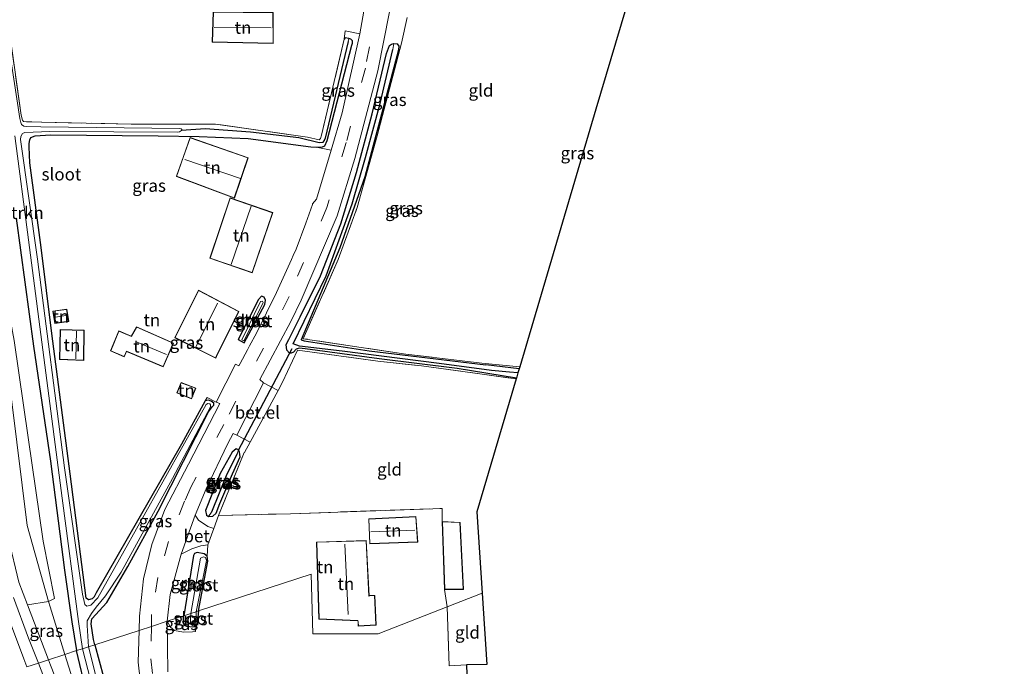
# Model space of a CAD drawing. Units: metres. Extents: x 80000 to 90006, y 387500 to 393751.
# Drawn here: x 83919 to 84117, y 391195 to 391325 of the extents above; entities that cross this region are included whole.
import ezdxf
from ezdxf.enums import TextEntityAlignment as Align

# ---------------------------------------------------------------- set-up
doc = ezdxf.new("R2010")
doc.units = ezdxf.units.M
doc.linetypes.add('IE-TERREINAFSCHEIDING', pattern=[10, 8, -2])
doc.linetypes.add('VW-3-9_STREEP', pattern=[12, 3, -9])
for name, color, linetype, lineweight in [('B-ME-GR-BOMENSTRUIKEN-GV-B6', 93, 'Continuous', 18), ('B-ME-GW-INSTEEKWATERGANG-L-B1', 10, 'Continuous', 25), ('B-ME-GW-KRUINLIJN-L-B1', 93, 'Continuous', 18), ('B-ME-GW-TEENLIJN-L-B1', 93, 'Continuous', 18), ('B-ME-GW-WATERGANG-GREPPEL-L-B1', 10, 'Continuous', 25), ('B-ME-IE-GRASLAND-GV-B6', 93, 'Continuous', 18), ('B-ME-IE-GRONDWERKLIJN-GROND_INGERICHT-GV-B6', 253, 'Continuous', 18), ('B-ME-IE-HULPGEOMETRIE-L-B1', 53, 'Continuous', 18), ('B-ME-IE-TERREINAFSCHEIDING-DOORGANG-L-B1', 8, 'IE-TERREINAFSCHEIDING-KUNSTMATIG-OPEN', 18), ('B-ME-IE-TERREINAFSCHEIDING-RASTERHEKWERK-L-B1', 8, 'IE-TERREINAFSCHEIDING', 18), ('B-ME-KG-KADASTRAAL-DAKRAND-L-B1', 13, 'Continuous', 18), ('B-ME-KG-KADASTRAAL-NOKLIJN-L-B1', 13, 'Continuous', 18), ('B-ME-KG-KADASTRAAL-OPNAMEDTMGRENS-L-B1', 10, 'Continuous', 25), ('B-ME-KW-DUIKER-L-B1', 10, 'Continuous', 25), ('B-ME-OG-BEBOUWING-GV-B6', 173, 'Continuous', 18), ('B-ME-OG-WATER-GV-B6', 153, 'Continuous', 18), ('B-ME-VH-VERH_SOORT-BETON-OVERIG-GV-B6', 8, 'IE-TERREINAFSCHEIDING-NATUURLIJK-HOUTWAL', 18), ('B-ME-VH-VERH_SOORT-BITUMEN-GV-B6', 8, 'IE-TERREINAFSCHEIDING-NATUURLIJK-HOUTWAL', 18), ('B-ME-VH-VERH_SOORT-GV-B6', 8, 'Continuous', 18), ('B-ME-VW-MARKERING-39STREEP-015-L-B1', 255, 'VW-3-9_STREEP', 18)]:
    doc.layers.add(name, color=color, linetype=linetype, lineweight=lineweight)
doc.styles.add('NLCS-ISO', font='NLCS-ISO.TTF')
doc.linetypes.add('IE-TERREINAFSCHEIDING-KUNSTMATIG-OPEN', pattern='A,7,-1.5,[67,NLCS.SHX,S=0.75,R=0,X=0,Y=0],-1.5', length=10)
doc.linetypes.add('IE-TERREINAFSCHEIDING-NATUURLIJK-HOUTWAL', pattern='A,7,-1.5,[67,NLCS.SHX,S=0.75,R=45,X=0,Y=0],-1.5,7,-1.5,[70,NLCS.SHX,S=0.75,R=0,X=0,Y=0],-1.5', length=20)

msp = doc.modelspace()

# ---------------------------------------------------------------- linework, layer by layer
at = {"layer": 'B-ME-GR-BOMENSTRUIKEN-GV-B6'}
for points in [[(83920.256, 391207.064, 9.917), (83918.512, 391211.624, 10.207), (83914.309, 391229.051, 10.65), (83909.46, 391258.469, 11.267), (83903.331, 391292.41, 11.963), (83897.573, 391328.116, 12.753), (83894.378, 391346.42, 13.077), (83891.635, 391362.636, 13.417), (83901.77, 391364.019, 8.35), (83903.513, 391350.931, 8.18), (83906.831, 391326.676, 8.393), (83908.859, 391307.095, 8.487), (83911.015, 391290.665, 8.613), (83913.254, 391271.35, 8.747), (83917.081, 391247.866, 8.653), (83920.187, 391223.038, 8.513), (83924.471, 391207.717, 8.447), (83920.256, 391207.064, 9.917)], [(83924.471, 391207.717, 8.447), (83920.187, 391223.038, 8.513), (83917.081, 391247.866, 8.653), (83913.254, 391271.35, 8.747), (83911.015, 391290.665, 8.613), (83908.859, 391307.095, 8.487), (83906.831, 391326.676, 8.393), (83903.513, 391350.931, 8.18), (83901.77, 391364.019, 8.35), (83903.041, 391364.003, 8.28), (83908.587, 391327.98, 8.307), (83911.582, 391303.928, 8.45), (83914.01, 391279.042, 8.673), (83917.599, 391260.222, 8.65), (83920.362, 391240.687, 8.61), (83923.395, 391219.846, 8.5), (83925.666, 391208.317, 8.207), (83924.471, 391207.717, 8.447)]]:
    msp.add_polyline3d(points, dxfattribs=at)
at = {"layer": 'B-ME-GW-INSTEEKWATERGANG-L-B1'}
msp.add_line((84019.039, 391254.535, 8.671), (84012.34, 391255.304, 8.629), dxfattribs=at)
for points in [[(83933.755, 391199.054, 7.914), (83933.496, 391200.119, 7.899), (83933.048, 391203.22, 7.893), (83933.206, 391204.224, 7.904), (83936.18, 391207.515, 7.949), (83940.39, 391214.759, 7.991), (83946.538, 391225.886, 7.889), (83956.647, 391245.877, 7.901), (83957.367, 391246.881, 7.901), (83957.677, 391247.22, 7.901), (83957.679, 391247.608, 7.901), (83957.142, 391247.985, 7.901), (83956.624, 391248.194, 7.901), (83955.959, 391248.101, 7.901), (83951.173, 391239.38, 7.901), (83934.04, 391209.51, 7.915), (83933.619, 391208.707, 7.915), (83933.258, 391208.292, 7.915), (83932.531, 391208.041, 7.915), (83932.058, 391208.401, 7.915), (83928.798, 391233.399, 8.069), (83925.117, 391261.585, 8.104), (83923.017, 391278.882, 8.081), (83920.71, 391295.934, 7.932), (83920.608, 391299.155, 7.925), (83920.619, 391299.798, 7.93), (83920.722, 391300.512, 7.928), (83920.892, 391300.977, 7.924), (83921.786, 391301.362, 7.94), (83924.843, 391301.543, 7.994), (83946.509, 391301.312, 7.952), (83954.778, 391301.214, 7.909), (83964.609, 391300.802, 7.952), (83977.216, 391299.136, 7.952), (83978.271, 391299.054, 7.961), (83979.539, 391299.142, 7.982), (83979.966, 391299.308, 8.002), (83980.488, 391300.379, 8.026), (83985.415, 391319.554, 8.06), (83985.538, 391319.984, 8.054), (83985.551, 391320.453, 8.042), (83985.223, 391320.786, 8.024), (83984.792, 391320.918, 7.986), (83984.108, 391321.042, 7.967), (83983.873, 391320.767, 7.949)], [(84018.476, 391252.634, 8.67), (84006.604, 391254.578, 8.575), (83990.929, 391256.544, 8.389), (83976.053, 391258.552, 8.343), (83974.859, 391258.644, 8.33), (83974.235, 391258.43, 8.321), (83973.673, 391257.868, 8.29), (83973.223, 391257.655, 8.277), (83972.887, 391257.675, 8.24), (83972.383, 391258.237, 8.207), (83972.226, 391259.424, 8.187), (83972.779, 391260.408, 8.166), (83975.063, 391264.973, 8.067), (83979.101, 391273.166, 8.073), (83983.215, 391283.67, 8.097), (83986.375, 391293.963, 8.108), (83989.486, 391305.749, 8.181), (83992.407, 391317.917, 8.222), (83992.994, 391319.475, 8.22), (83993.379, 391319.763, 8.217), (83993.887, 391319.918, 8.223), (83994.497, 391319.838, 8.222), (83994.855, 391319.36, 8.193), (83994.787, 391318.601, 8.145), (83990.766, 391303.381, 8.156)], [(83990.766, 391303.381, 8.156), (83988.013, 391293.083, 7.992), (83983.032, 391278.85, 7.995), (83977.19, 391264.979, 8.1), (83975.238, 391260.354, 8.364), (83975.836, 391260.134, 8.365), (83988.875, 391258.113, 8.451), (84012.34, 391255.304, 8.629)], [(83917.992, 391284.806, 8.625), (83921.48, 391259.092, 8.543), (83924.861, 391235.938, 8.465), (83927.703, 391214.013, 8.249), (83929.173, 391203.668, 8.126), (83930.088, 391197.86, 8.183)], [(83962.589, 391260.409, 7.981), (83963.783, 391259.697, 7.924), (83967.919, 391267.438, 7.886), (83968.056, 391268.279, 7.885), (83967.8, 391268.908, 7.883), (83967.289, 391269.1, 7.883), (83966.646, 391268.433, 7.88), (83962.589, 391260.409, 7.981)], [(83958.989, 391233.454, 7.826), (83955.997, 391226.048, 7.818), (83956.204, 391225.112, 7.844), (83956.635, 391224.815, 7.931), (83957.51, 391224.864, 8.007), (83958.187, 391225.485, 8.108), (83958.921, 391227.404, 8.154), (83961.457, 391233.432, 8.13), (83962.993, 391236.848, 8.009), (83962.875, 391237.756, 7.951), (83962.679, 391238.212, 7.932), (83962.196, 391238.433, 7.9), (83961.379, 391237.765, 7.857), (83958.989, 391233.454, 7.826)], [(83954.582, 391205.833, 8.009), (83956.494, 391215.843, 7.904), (83956.345, 391216.878, 7.889), (83955.758, 391217.319, 7.884), (83954.36, 391217.554, 7.871), (83953.828, 391217.41, 7.866), (83953.635, 391216.956, 7.866), (83951.669, 391204.885, 7.956)], [(83954.582, 391205.833, 8.009), (83954.364, 391203.334, 8.008), (83953.96, 391202.701, 8.007), (83953.377, 391202.585, 7.987), (83952.251, 391202.737, 7.957), (83951.812, 391202.941, 7.954), (83951.518, 391203.537, 7.95), (83951.669, 391204.885, 7.956)], [(83933.755, 391199.054, 7.914), (83936.392, 391189.413, 8.015), (83939.837, 391178.31, 8.162), (83945.285, 391164.798, 8.184), (83950.399, 391152.23, 8.301), (83958.942, 391131.333, 8.193), (83959.453, 391128.766, 8.187), (83958.658, 391127.67, 8.177), (83957.982, 391127.155, 8.166), (83956.996, 391127.047, 8.204), (83955.401, 391128.485, 8.321), (83953.645, 391132.874, 8.424), (83949.884, 391142.411, 8.306), (83944.541, 391155.564, 8.45), (83938.869, 391168.769, 8.333), (83935.491, 391177.873, 8.279), (83932.159, 391189.17, 8.207), (83930.088, 391197.86, 8.183)]]:
    msp.add_polyline3d(points, dxfattribs=at)
at = {"layer": 'B-ME-GW-KRUINLIJN-L-B1'}
msp.add_line((83924.485, 391196.009, 9.747), (83920.256, 391207.064, 9.917), dxfattribs=at)
msp.add_polyline3d([(83946.102, 391144.106, 8.36), (83939.456, 391157.936, 8.83), (83931.798, 391177.453, 9.253), (83924.901, 391194.922, 9.73), (83924.485, 391196.009, 9.747)], dxfattribs=at)
at = {"layer": 'B-ME-GW-TEENLIJN-L-B1'}
for points in [[(83927.776, 391197.08, 8.205), (83924.774, 391206.635, 8.263), (83924.471, 391207.717, 8.447), (83920.187, 391223.038, 8.513), (83917.081, 391247.866, 8.653), (83913.254, 391271.35, 8.747), (83911.015, 391290.665, 8.613), (83908.859, 391307.095, 8.487), (83906.831, 391326.676, 8.393), (83903.513, 391350.931, 8.18), (83901.77, 391364.019, 8.35), (83901.567, 391365.541, 8.423), (83900.74, 391371.58, 8.223), (83899.186, 391374.79, 8), (83894.922, 391375.514, 8.107), (83893.359, 391375.412, 8.085)], [(83946.102, 391144.106, 8.36), (83940.261, 391160.946, 8.19), (83931.702, 391184.586, 8.13), (83927.776, 391197.08, 8.205)]]:
    msp.add_polyline3d(points, dxfattribs=at)
at = {"layer": 'B-ME-GW-WATERGANG-GREPPEL-L-B1'}
for points in [[(83984.665, 391320.301, 7.525), (83980.031, 391300.897, 7.377), (83979.85, 391300.409, 7.376), (83979.524, 391300.006, 7.368), (83978.829, 391299.941, 7.354), (83974.77, 391300.926, 7.284), (83965.082, 391302.105, 7.155), (83955.979, 391302.71, 7.187), (83951.196, 391302.419, 6.999)], [(84018.788, 391253.686, 8.25), (84017.073, 391253.815, 8.34), (84013.506, 391254.156, 8.338), (84002.999, 391255.576, 8.205), (83983.49, 391258.042, 8.08), (83974.934, 391259.03, 7.888), (83973.608, 391259.503, 7.624), (83980.269, 391273.191, 7.626), (83985.468, 391287.635, 7.631), (83988.174, 391296.995, 7.633), (83991.096, 391307.865, 7.67), (83993.678, 391318.656, 7.635)], [(83962.356, 391237.404, 7.37), (83960.323, 391233.351, 7.365), (83957.2, 391225.707, 7.344)]]:
    msp.add_polyline3d(points, dxfattribs=at)
at = {"layer": 'B-ME-IE-GRASLAND-GV-B6'}
for points in [[(83914.285, 391338.561, 8.076), (83918.981, 391305.512, 7.788), (83919.217, 391304.489, 7.792), (83919.48, 391304.231, 7.786), (83920.043, 391304.172, 7.784), (83941.103, 391303.674, 7.805), (83958.05, 391303.697, 7.773), (83976.507, 391301.082, 7.823), (83978.836, 391300.508, 7.78), (83979.14, 391300.806, 7.784), (83979.342, 391301.457, 7.79), (83983.873, 391320.767, 7.949), (83984.108, 391321.042, 7.967), (83984.792, 391320.918, 7.986), (83984.665, 391320.301, 7.525), (83980.031, 391300.897, 7.377), (83979.85, 391300.409, 7.376), (83979.524, 391300.006, 7.368), (83978.829, 391299.941, 7.354), (83974.77, 391300.926, 7.284), (83965.082, 391302.105, 7.155), (83955.979, 391302.71, 7.187), (83951.196, 391302.419, 6.999), (83951.259, 391302.576, 6.999), (83951.135, 391302.766, 6.999), (83950.81, 391302.809, 6.999), (83922.92, 391303.165, 6.999), (83920, 391303.205, 6.999), (83919.53, 391303.276, 6.999), (83919.074, 391303.642, 6.999), (83918.891, 391304.006, 6.999), (83918.715, 391304.798, 6.999), (83913.376, 391339.601, 6.999)], [(83970.606, 391250.163, 8.48), (83967.699, 391251.69, 7.993), (83966.942, 391252.343, 7.97), (83973.15, 391264.033, 8.033), (83975.258, 391268.288, 8.037), (83982.479, 391285.255, 8.157), (83986.019, 391296.798, 8.18), (83990.636, 391314.372, 8.18), (83994.132, 391332.104, 8.14)], [(83996.509, 391325.143, 8.321), (83995.393, 391319.991, 8.229), (83990.514, 391301.356, 8.139), (83986.508, 391286.936, 8.097), (83982.701, 391276.498, 7.945), (83975.651, 391260.564, 8.22), (83996.291, 391257.46, 8.388), (84011.518, 391255.67, 8.611), (84019.146, 391254.896, 8.618), (84019.039, 391254.535, 8.671), (84012.34, 391255.304, 8.629), (83988.875, 391258.113, 8.451), (83975.836, 391260.134, 8.365), (83975.238, 391260.354, 8.364), (83977.19, 391264.979, 8.1), (83983.032, 391278.85, 7.995), (83988.013, 391293.083, 7.992), (83990.766, 391303.381, 8.156), (83994.787, 391318.601, 8.145), (83994.855, 391319.36, 8.193), (83994.497, 391319.838, 8.222), (83993.887, 391319.918, 8.223), (83993.379, 391319.763, 8.217), (83992.994, 391319.475, 8.22), (83992.407, 391317.917, 8.222), (83989.486, 391305.749, 8.181), (83986.375, 391293.963, 8.108), (83983.215, 391283.67, 8.097), (83979.101, 391273.166, 8.073), (83975.063, 391264.973, 8.067), (83972.779, 391260.408, 8.166), (83972.226, 391259.424, 8.187), (83972.383, 391258.237, 8.207), (83972.887, 391257.675, 8.24), (83973.223, 391257.655, 8.277), (83973.673, 391257.868, 8.29), (83974.235, 391258.43, 8.321), (83974.859, 391258.644, 8.33), (83976.053, 391258.552, 8.343), (83990.929, 391256.544, 8.389), (84006.604, 391254.578, 8.575), (84018.476, 391252.634, 8.67), (84018.434, 391252.492, 8.67), (83999.387, 391255.079, 8.682), (83990.669, 391256.03, 8.508), (83974.505, 391258.234, 8.514), (83971.517, 391251.846, 8.527), (83970.606, 391250.163, 8.48)], [(83983.873, 391320.767, 7.949), (83984.081, 391322.471, 7.974), (83987.055, 391321.84, 8.19), (83983.507, 391305.947, 8.1), (83981.267, 391298.429, 8.106), (83978.271, 391299.054, 7.961), (83979.539, 391299.142, 7.982), (83979.966, 391299.308, 8.002), (83980.488, 391300.379, 8.026), (83985.415, 391319.554, 8.06), (83985.538, 391319.984, 8.054), (83985.551, 391320.453, 8.042), (83985.223, 391320.786, 8.024), (83984.792, 391320.918, 7.986), (83984.108, 391321.042, 7.967), (83983.873, 391320.767, 7.949)], [(83932.481, 391198.639, 6.999), (83932.245, 391202.882, 6.999), (83932.264, 391203.838, 6.999), (83933.125, 391205.336, 6.999), (83934.057, 391206.568, 6.999), (83935.946, 391208.846, 6.999), (83939.051, 391213.616, 6.999), (83949.38, 391232.462, 6.999), (83957.031, 391246.878, 6.999), (83957.004, 391247.237, 6.999), (83956.88, 391247.485, 6.999), (83956.485, 391247.562, 6.999), (83956.128, 391247.361, 6.999), (83934.415, 391208.454, 6.999), (83932.969, 391206.968, 6.999), (83932.148, 391206.821, 6.999), (83931.745, 391207.147, 6.999), (83931.331, 391209.194, 6.999), (83927.696, 391234.605, 6.999), (83922.239, 391276.558, 6.999), (83918.832, 391300.575, 6.999), (83918.889, 391301.196, 6.999), (83919.226, 391301.796, 6.999), (83919.687, 391302.032, 6.999), (83924.76, 391302.21, 6.999), (83950.452, 391302.047, 6.999), (83950.77, 391302.137, 6.999), (83951.196, 391302.419, 6.999), (83955.979, 391302.71, 7.187), (83965.082, 391302.105, 7.155), (83974.77, 391300.926, 7.284), (83978.829, 391299.941, 7.354), (83979.524, 391300.006, 7.368), (83979.85, 391300.409, 7.376), (83980.031, 391300.897, 7.377), (83984.665, 391320.301, 7.525), (83984.792, 391320.918, 7.986), (83985.223, 391320.786, 8.024), (83985.551, 391320.453, 8.042), (83985.538, 391319.984, 8.054), (83985.415, 391319.554, 8.06), (83980.488, 391300.379, 8.026), (83979.966, 391299.308, 8.002), (83979.539, 391299.142, 7.982), (83978.271, 391299.054, 7.961), (83977.216, 391299.136, 7.952), (83964.609, 391300.802, 7.952), (83954.778, 391301.214, 7.909), (83946.509, 391301.312, 7.952), (83924.843, 391301.543, 7.994), (83921.786, 391301.362, 7.94), (83920.892, 391300.977, 7.924), (83920.722, 391300.512, 7.928), (83920.619, 391299.798, 7.93), (83920.608, 391299.155, 7.925), (83920.71, 391295.934, 7.932), (83923.017, 391278.882, 8.081), (83925.117, 391261.585, 8.104), (83928.798, 391233.399, 8.069), (83932.058, 391208.401, 7.915), (83932.531, 391208.041, 7.915), (83933.258, 391208.292, 7.915), (83933.619, 391208.707, 7.915), (83934.04, 391209.51, 7.915), (83951.173, 391239.38, 7.901), (83955.959, 391248.101, 7.901), (83956.624, 391248.194, 7.901), (83957.142, 391247.985, 7.901), (83957.679, 391247.608, 7.901), (83957.677, 391247.22, 7.901), (83957.367, 391246.881, 7.901), (83956.647, 391245.877, 7.901), (83946.538, 391225.886, 7.889), (83940.39, 391214.759, 7.991), (83936.18, 391207.515, 7.949), (83933.206, 391204.224, 7.904), (83933.048, 391203.22, 7.893), (83933.496, 391200.119, 7.899), (83933.755, 391199.054, 7.914), (83932.481, 391198.639, 6.999)], [(83993.887, 391319.918, 8.223), (83993.678, 391318.656, 7.635), (83991.096, 391307.865, 7.67), (83988.174, 391296.995, 7.633), (83985.468, 391287.635, 7.631), (83980.269, 391273.191, 7.626), (83973.608, 391259.503, 7.624), (83974.934, 391259.03, 7.888), (83983.49, 391258.042, 8.08), (84002.999, 391255.576, 8.205), (84013.506, 391254.156, 8.338), (84017.073, 391253.815, 8.34), (84018.788, 391253.686, 8.25), (84018.476, 391252.634, 8.67), (84006.604, 391254.578, 8.575), (83990.929, 391256.544, 8.389), (83976.053, 391258.552, 8.343), (83974.859, 391258.644, 8.33), (83974.235, 391258.43, 8.321), (83973.673, 391257.868, 8.29), (83973.223, 391257.655, 8.277), (83972.887, 391257.675, 8.24), (83972.383, 391258.237, 8.207), (83972.226, 391259.424, 8.187), (83972.779, 391260.408, 8.166), (83975.063, 391264.973, 8.067), (83979.101, 391273.166, 8.073), (83983.215, 391283.67, 8.097), (83986.375, 391293.963, 8.108), (83989.486, 391305.749, 8.181), (83992.407, 391317.917, 8.222), (83992.994, 391319.475, 8.22), (83993.379, 391319.763, 8.217), (83993.887, 391319.918, 8.223)], [(83993.887, 391319.918, 8.223), (83994.497, 391319.838, 8.222), (83994.855, 391319.36, 8.193), (83994.787, 391318.601, 8.145), (83990.766, 391303.381, 8.156), (83988.013, 391293.083, 7.992), (83983.032, 391278.85, 7.995), (83977.19, 391264.979, 8.1), (83975.238, 391260.354, 8.364), (83975.836, 391260.134, 8.365), (83988.875, 391258.113, 8.451), (84012.34, 391255.304, 8.629), (84019.039, 391254.535, 8.671), (84018.788, 391253.686, 8.25), (84017.073, 391253.815, 8.34), (84013.506, 391254.156, 8.338), (84002.999, 391255.576, 8.205), (83983.49, 391258.042, 8.08), (83974.934, 391259.03, 7.888), (83973.608, 391259.503, 7.624), (83980.269, 391273.191, 7.626), (83985.468, 391287.635, 7.631), (83988.174, 391296.995, 7.633), (83991.096, 391307.865, 7.67), (83993.678, 391318.656, 7.635), (83993.887, 391319.918, 8.223)], [(83917.689, 391301.305, 6.999), (83920.469, 391280.405, 6.999), (83927.234, 391228.517, 6.999), (83930.493, 391203.693, 6.999), (83931.3, 391198.255, 6.999), (83930.088, 391197.86, 8.183)], [(83917.992, 391284.806, 8.625), (83921.48, 391259.092, 8.543), (83924.861, 391235.938, 8.465), (83927.703, 391214.013, 8.249), (83929.173, 391203.668, 8.126), (83930.088, 391197.86, 8.183), (83927.776, 391197.08, 8.205), (83924.774, 391206.635, 8.263), (83924.471, 391207.717, 8.447), (83925.666, 391208.317, 8.207), (83923.395, 391219.846, 8.5), (83920.362, 391240.687, 8.61), (83917.599, 391260.222, 8.65)], [(83930.088, 391197.86, 8.183), (83929.173, 391203.668, 8.126), (83927.703, 391214.013, 8.249), (83924.861, 391235.938, 8.465), (83921.48, 391259.092, 8.543), (83917.992, 391284.806, 8.625)], [(83968.056, 391268.279, 7.885), (83967.919, 391267.438, 7.886), (83963.783, 391259.697, 7.924), (83962.589, 391260.409, 7.981), (83966.646, 391268.433, 7.88), (83967.289, 391269.1, 7.883), (83967.8, 391268.908, 7.883), (83968.056, 391268.279, 7.885)], [(83963.308, 391260.347, 7.489), (83963.698, 391260.113, 7.489), (83967.501, 391267.526, 7.489), (83967.573, 391267.823, 7.489), (83967.444, 391268.088, 7.489), (83967.102, 391268.067, 7.489), (83963.308, 391260.347, 7.489)], [(83933.755, 391199.054, 7.914), (83933.496, 391200.119, 7.899), (83933.048, 391203.22, 7.893), (83933.206, 391204.224, 7.904), (83936.18, 391207.515, 7.949), (83940.39, 391214.759, 7.991), (83946.538, 391225.886, 7.889), (83956.647, 391245.877, 7.901), (83957.367, 391246.881, 7.901), (83957.677, 391247.22, 7.901), (83957.679, 391247.608, 7.901), (83957.142, 391247.985, 7.901), (83956.624, 391248.194, 7.901), (83955.959, 391248.101, 7.901), (83956.376, 391248.768, 7.96), (83958.135, 391247.824, 7.977), (83958.9, 391247.568, 7.977), (83952.572, 391235.369, 7.987), (83947.842, 391226.219, 8.037), (83945.232, 391219.221, 8.027), (83943.551, 391212.297, 8.017), (83942.753, 391204.78, 8.037), (83942.667, 391201.925, 8.043), (83933.755, 391199.054, 7.914)], [(83964.962, 391239.738, 8.517), (83963.84, 391237.664, 8.45), (83963.765, 391237.701, 8.28), (83958.641, 391224.996, 8.237), (83957.725, 391222.438, 7.927), (83956.458, 391222.797, 7.898), (83954.609, 391224.059, 7.89), (83953.956, 391225.091, 7.927), (83956.151, 391230.393, 7.963), (83960.48, 391239.515, 7.953), (83961.596, 391241.53, 7.927), (83962.344, 391241.151, 7.98), (83964.962, 391239.738, 8.517)], [(83956.635, 391224.815, 7.931), (83957.51, 391224.864, 8.007), (83958.187, 391225.485, 8.108), (83958.921, 391227.404, 8.154), (83961.457, 391233.432, 8.13), (83962.993, 391236.848, 8.009), (83962.875, 391237.756, 7.951), (83962.679, 391238.212, 7.932), (83962.196, 391238.433, 7.9), (83961.379, 391237.765, 7.857), (83958.989, 391233.454, 7.826), (83955.997, 391226.048, 7.818), (83956.204, 391225.112, 7.844), (83956.635, 391224.815, 7.931)], [(83956.635, 391224.815, 7.931), (83956.204, 391225.112, 7.844), (83955.997, 391226.048, 7.818), (83958.989, 391233.454, 7.826), (83961.379, 391237.765, 7.857), (83962.196, 391238.433, 7.9), (83962.679, 391238.212, 7.932), (83962.356, 391237.404, 7.37), (83960.323, 391233.351, 7.365), (83957.2, 391225.707, 7.344), (83956.635, 391224.815, 7.931)], [(83956.635, 391224.815, 7.931), (83957.2, 391225.707, 7.344), (83960.323, 391233.351, 7.365), (83962.356, 391237.404, 7.37), (83962.679, 391238.212, 7.932), (83962.875, 391237.756, 7.951), (83962.993, 391236.848, 8.009), (83961.457, 391233.432, 8.13), (83958.921, 391227.404, 8.154), (83958.187, 391225.485, 8.108), (83957.51, 391224.864, 8.007), (83956.635, 391224.815, 7.931)], [(83948.332, 391203.799, 7.896), (83948.928, 391209.158, 7.832), (83951.095, 391217.268, 7.794), (83953.258, 391218.304, 7.782), (83955.106, 391218.901, 7.859), (83956.518, 391219.135, 7.911), (83956.345, 391216.878, 7.889), (83955.758, 391217.319, 7.884), (83954.36, 391217.554, 7.871), (83953.828, 391217.41, 7.866), (83953.635, 391216.956, 7.866), (83951.669, 391204.885, 7.956), (83948.332, 391203.799, 7.896)], [(83951.669, 391204.885, 7.956), (83953.635, 391216.956, 7.866), (83953.828, 391217.41, 7.866), (83954.36, 391217.554, 7.871), (83955.758, 391217.319, 7.884), (83956.345, 391216.878, 7.889), (83956.494, 391215.843, 7.904), (83954.582, 391205.833, 8.009), (83954.12, 391205.683, 7.162), (83956.196, 391215.971, 7.162), (83956.04, 391216.595, 7.162), (83955.61, 391216.719, 7.162), (83955.032, 391216.481, 7.162), (83953.057, 391205.337, 7.162), (83951.669, 391204.885, 7.956)], [(83918.512, 391211.624, 10.207), (83920.256, 391207.064, 9.917)], [(83915.037, 391208.196, 10.22), (83919.515, 391196.187, 9.963), (83920.135, 391194.593, 9.92)], [(83920.256, 391207.064, 9.917), (83924.485, 391196.009, 9.747), (83922.43, 391195.34, 9.854), (83920.485, 391200.338, 10), (83917.47, 391208.56, 10.187)], [(83920.256, 391207.064, 9.917), (83924.471, 391207.717, 8.447), (83924.774, 391206.635, 8.263), (83927.776, 391197.08, 8.205), (83924.485, 391196.009, 9.747), (83920.256, 391207.064, 9.917)], [(83948.332, 391203.799, 7.896), (83951.669, 391204.885, 7.956), (83951.518, 391203.537, 7.95), (83951.812, 391202.941, 7.954), (83952.251, 391202.737, 7.957), (83953.377, 391202.585, 7.987), (83953.96, 391202.701, 8.007), (83954.03, 391201.71, 8.007), (83953.401, 391201.652, 8.075), (83951.617, 391201.603, 8.039), (83949.819, 391201.892, 7.979), (83948.984, 391202.604, 7.937), (83948.332, 391203.799, 7.896)], [(83951.669, 391204.885, 7.956), (83953.057, 391205.337, 7.162), (83953.002, 391204.275, 7.162), (83952.98, 391203.351, 7.162), (83953.395, 391202.892, 7.162), (83953.736, 391202.989, 7.162), (83953.96, 391203.295, 7.162), (83954.053, 391203.845, 7.162), (83954.12, 391205.683, 7.162), (83954.582, 391205.833, 8.009), (83954.364, 391203.334, 8.008), (83953.96, 391202.701, 8.007), (83953.377, 391202.585, 7.987), (83952.251, 391202.737, 7.957), (83951.812, 391202.941, 7.954), (83951.518, 391203.537, 7.95), (83951.669, 391204.885, 7.956)], [(83936.392, 391189.413, 8.015), (83933.755, 391199.054, 7.914), (83942.667, 391201.925, 8.043), (83942.475, 391195.515, 8.057), (83943.334, 391187.829, 8.123)], [(83934.652, 391190.134, 6.999), (83932.481, 391198.639, 6.999), (83933.755, 391199.054, 7.914), (83936.392, 391189.413, 8.015)], [(83924.485, 391196.009, 9.747), (83927.776, 391197.08, 8.205), (83931.702, 391184.586, 8.13), (83940.261, 391160.946, 8.19), (83946.102, 391144.106, 8.36), (83939.456, 391157.936, 8.83), (83931.798, 391177.453, 9.253), (83924.901, 391194.922, 9.73), (83924.485, 391196.009, 9.747)], [(83931.702, 391184.586, 8.13), (83927.776, 391197.08, 8.205), (83930.088, 391197.86, 8.183), (83932.159, 391189.17, 8.207)], [(83930.088, 391197.86, 8.183), (83931.3, 391198.255, 6.999), (83933.423, 391189.893, 6.999)], [(83932.159, 391189.17, 8.207), (83930.088, 391197.86, 8.183)], [(83922.43, 391195.34, 9.854), (83924.485, 391196.009, 9.747), (83924.901, 391194.922, 9.73), (83931.798, 391177.453, 9.253)], [(83924.744, 391189.393, 9.68), (83922.43, 391195.34, 9.854)]]:
    msp.add_polyline3d(points, dxfattribs=at)
at = {"layer": 'B-ME-IE-GRONDWERKLIJN-GROND_INGERICHT-GV-B6'}
for points in [[(83990.438, 391341.297, 8.02), (83987.055, 391321.84, 8.19), (83984.081, 391322.471, 7.974), (83983.873, 391320.767, 7.949), (83979.342, 391301.457, 7.79), (83979.14, 391300.806, 7.784), (83978.836, 391300.508, 7.78), (83976.507, 391301.082, 7.823), (83958.05, 391303.697, 7.773), (83941.103, 391303.674, 7.805), (83920.043, 391304.172, 7.784), (83919.48, 391304.231, 7.786), (83919.217, 391304.489, 7.792), (83918.981, 391305.512, 7.788), (83914.285, 391338.561, 8.076)], [(83957.572, 391326.254, 8.095), (83957.367, 391320.156, 8.095), (83969.638, 391319.927, 8.095), (83969.589, 391326.133, 8.095), (83957.572, 391326.254, 8.095)], [(84040.467, 391326.899, 8.54), (84034.477, 391306.669, 8.564), (84019.146, 391254.896, 8.618)], [(84019.146, 391254.896, 8.618), (84011.518, 391255.67, 8.611), (83996.291, 391257.46, 8.388), (83975.651, 391260.564, 8.22), (83982.701, 391276.498, 7.945), (83986.508, 391286.936, 8.097), (83990.514, 391301.356, 8.139), (83995.393, 391319.991, 8.229), (83996.509, 391325.143, 8.321)], [(83955.959, 391248.101, 7.901), (83951.173, 391239.38, 7.901), (83934.04, 391209.51, 7.915), (83933.619, 391208.707, 7.915), (83933.258, 391208.292, 7.915), (83932.531, 391208.041, 7.915), (83932.058, 391208.401, 7.915), (83928.798, 391233.399, 8.069), (83925.117, 391261.585, 8.104), (83923.017, 391278.882, 8.081), (83920.71, 391295.934, 7.932), (83920.608, 391299.155, 7.925), (83920.619, 391299.798, 7.93), (83920.722, 391300.512, 7.928), (83920.892, 391300.977, 7.924), (83921.786, 391301.362, 7.94), (83924.843, 391301.543, 7.994), (83946.509, 391301.312, 7.952), (83954.778, 391301.214, 7.909), (83964.609, 391300.802, 7.952), (83977.216, 391299.136, 7.952), (83978.271, 391299.054, 7.961), (83981.267, 391298.429, 8.106), (83978.34, 391288.607, 8.113), (83977.545, 391287.638, 8.113), (83977.515, 391287.554, 8.013), (83976.175, 391283.775, 8.06), (83974.207, 391278.532, 8.077), (83973.653, 391277.296, 8.043), (83973.298, 391276.502, 8.013), (83970.316, 391269.844, 8), (83966.235, 391261.694, 8.01), (83964.876, 391259.141, 7.92), (83964.43, 391258.303, 7.92), (83962.974, 391255.568, 7.943), (83962.739, 391255.126, 7.99), (83962.025, 391255.417, 7.99), (83958.135, 391247.824, 7.977), (83956.376, 391248.768, 7.96), (83955.959, 391248.101, 7.901)], [(83952.92, 391301.006, 8.108), (83950.159, 391293.191, 8.108), (83961.838, 391288.833, 8.108), (83964.578, 391296.933, 8.108), (83952.92, 391301.006, 8.108)], [(83960.954, 391288.872, 8.042), (83956.876, 391276.726, 8.042), (83965.412, 391273.788, 8.042), (83969.572, 391285.922, 8.042), (83960.954, 391288.872, 8.042)], [(83958.221, 391256.969, 8.101), (83962.748, 391266.046, 8.101), (83954.621, 391270.315, 8.101), (83949.857, 391260.766, 8.101), (83958.071, 391256.668, 8.101), (83958.221, 391256.969, 8.101)], [(83962.589, 391260.409, 7.981), (83963.783, 391259.697, 7.924), (83967.919, 391267.438, 7.886), (83968.056, 391268.279, 7.885), (83967.8, 391268.908, 7.883), (83967.289, 391269.1, 7.883), (83966.646, 391268.433, 7.88), (83962.589, 391260.409, 7.981)], [(83925.351, 391266.113, 7.965), (83925.719, 391263.635, 7.965), (83928.55, 391264.048, 7.965), (83928.139, 391266.471, 7.965), (83925.351, 391266.113, 7.965)], [(83926.821, 391262.381, 7.965), (83926.703, 391256.37, 7.965), (83931.551, 391256.199, 7.965), (83931.609, 391262.268, 7.965), (83926.821, 391262.381, 7.965)], [(83949.56, 391259.668, 8.084), (83942.166, 391262.973, 8.084), (83941.094, 391261.063, 8.084), (83938.606, 391262.118, 8.084), (83936.903, 391258.095, 8.084), (83939.701, 391256.91, 8.084), (83940.166, 391258.007, 8.084), (83947.535, 391254.886, 8.084), (83949.56, 391259.668, 8.084)], [(84003.577, 391226.43, 8.72), (83973.13, 391225.386, 8.703), (83958.641, 391224.996, 8.237), (83963.765, 391237.701, 8.28), (83963.84, 391237.664, 8.45), (83964.962, 391239.738, 8.517), (83970.606, 391250.163, 8.48), (83971.517, 391251.846, 8.527), (83974.505, 391258.234, 8.514), (83990.669, 391256.03, 8.508), (83999.387, 391255.079, 8.682), (84018.434, 391252.492, 8.67), (84010.516, 391225.753, 8.607), (84011.617, 391209.38, 8.587), (84004.568, 391206.646, 8.661), (84004.03, 391210.167, 8.603), (84007.839, 391210.145, 8.603), (84007.192, 391223.644, 8.603), (84003.562, 391223.828, 8.603), (84003.577, 391226.43, 8.72)], [(83951.104, 391251.786, 8.003), (83950.273, 391249.652, 8.003), (83953.234, 391248.499, 8.003), (83954.064, 391250.633, 8.003), (83951.104, 391251.786, 8.003)], [(84004.568, 391206.646, 8.661), (83990.682, 391201.262, 8.726), (83977.611, 391201.262, 8.601), (83977.238, 391213.208, 8.783), (83954.582, 391205.833, 8.009), (83956.494, 391215.843, 7.904), (83956.345, 391216.878, 7.889), (83956.518, 391219.135, 7.911), (83957.725, 391222.438, 7.927), (83958.641, 391224.996, 8.237), (83973.13, 391225.386, 8.703), (84003.577, 391226.43, 8.72), (84003.562, 391223.828, 8.603), (84004.03, 391210.167, 8.603), (84004.568, 391206.646, 8.661)], [(83988.811, 391224.343, 8.876), (83989.02, 391219.315, 8.876), (83998.672, 391219.663, 8.876), (83998.308, 391224.794, 8.876), (83988.811, 391224.343, 8.876)], [(83988.316, 391219.996, 9.002), (83978.311, 391219.681, 9.002), (83978.798, 391204.212, 9.002), (83986.619, 391203.86, 9.002), (83986.677, 391203.595, 9.002), (83986.698, 391202.761, 9.002), (83990.313, 391202.969, 9.002), (83990.043, 391208.969, 9.002), (83989.034, 391208.924, 9.002), (83988.883, 391208.901, 9.002), (83988.316, 391219.996, 9.002)], [(83948.468, 391193.589, 7.931), (83948.332, 391203.799, 7.896), (83948.984, 391202.604, 7.937), (83949.819, 391201.892, 7.979), (83951.617, 391201.603, 8.039), (83953.401, 391201.652, 8.075), (83954.03, 391201.71, 8.007), (83953.96, 391202.701, 8.007), (83954.364, 391203.334, 8.008), (83954.582, 391205.833, 8.009), (83977.238, 391213.208, 8.783), (83977.611, 391201.262, 8.601), (83990.682, 391201.262, 8.726), (84004.568, 391206.646, 8.661), (84004.989, 391194.828, 8.619), (84008.467, 391195.001, 8.579)], [(84004.989, 391194.828, 8.619), (84004.568, 391206.646, 8.661), (84011.617, 391209.38, 8.587), (84012.58, 391195.066, 8.579), (84008.584, 391195.001, 8.579), (84008.467, 391195.001, 8.579), (84004.989, 391194.828, 8.619)], [(84008.467, 391195.001, 8.579), (84009.469, 391166.226, 8.474)]]:
    msp.add_polyline3d(points, dxfattribs=at)
at = {"layer": 'B-ME-IE-HULPGEOMETRIE-L-B1'}
for p, q in [((83984.792, 391320.918, 7.986), (83984.665, 391320.301, 7.525)), ((83993.678, 391318.656, 7.635), (83993.887, 391319.918, 8.223)), ((83962.679, 391238.212, 7.932), (83962.356, 391237.404, 7.37)), ((83956.635, 391224.815, 7.931), (83957.2, 391225.707, 7.344))]:
    msp.add_line(p, q, dxfattribs=at)
msp.add_polyline3d([(83920.135, 391194.593, 9.92), (83922.43, 391195.34, 9.854), (83924.485, 391196.009, 9.747), (83927.776, 391197.08, 8.205), (83930.088, 391197.86, 8.183), (83931.3, 391198.255, 6.999), (83932.481, 391198.639, 6.999), (83933.755, 391199.054, 7.914), (83942.667, 391201.925, 8.043), (83945.159, 391202.736, 8.01), (83948.332, 391203.799, 7.896), (83951.669, 391204.885, 7.956), (83953.057, 391205.337, 7.162), (83954.12, 391205.683, 7.162), (83954.582, 391205.833, 8.009), (83977.238, 391213.208, 8.783), (83977.611, 391201.262, 8.601), (83990.682, 391201.262, 8.726), (84004.568, 391206.646, 8.661), (84011.617, 391209.38, 8.587)], dxfattribs=at)
at = {"layer": 'B-ME-IE-TERREINAFSCHEIDING-DOORGANG-L-B1'}
msp.add_line((83996.509, 391325.143, 8.321), (83995.393, 391319.991, 8.229), dxfattribs=at)
at = {"layer": 'B-ME-IE-TERREINAFSCHEIDING-RASTERHEKWERK-L-B1'}
for p, q in [((83984.081, 391322.471, 7.974), (83983.873, 391320.767, 7.949)), ((83963.84, 391237.664, 8.45), (83963.765, 391237.701, 8.28)), ((84003.562, 391223.828, 8.603), (84003.577, 391226.43, 8.72)), ((84004.03, 391210.167, 8.603), (84004.568, 391206.646, 8.661))]:
    msp.add_line(p, q, dxfattribs=at)
for points in [[(83983.873, 391320.767, 7.949), (83979.342, 391301.457, 7.79), (83979.14, 391300.806, 7.784), (83978.836, 391300.508, 7.78), (83976.507, 391301.082, 7.823), (83958.05, 391303.697, 7.773), (83941.103, 391303.674, 7.805), (83920.043, 391304.172, 7.784), (83919.48, 391304.231, 7.786), (83919.217, 391304.489, 7.792), (83918.981, 391305.512, 7.788), (83914.285, 391338.561, 8.076), (83910.121, 391364.1, 7.988)], [(84019.146, 391254.896, 8.618), (84011.518, 391255.67, 8.611), (83996.291, 391257.46, 8.388), (83975.651, 391260.564, 8.22), (83982.701, 391276.498, 7.945), (83986.508, 391286.936, 8.097), (83990.514, 391301.356, 8.139), (83995.393, 391319.991, 8.229)], [(83971.517, 391251.846, 8.527), (83974.505, 391258.234, 8.514), (83990.669, 391256.03, 8.508), (83999.387, 391255.079, 8.682), (84018.434, 391252.492, 8.67)], [(83963.765, 391237.701, 8.28), (83958.641, 391224.996, 8.237), (83973.13, 391225.386, 8.703), (84003.577, 391226.43, 8.72)], [(84008.467, 391195.001, 8.579), (84004.989, 391194.828, 8.619), (84004.568, 391206.646, 8.661)]]:
    msp.add_polyline3d(points, dxfattribs=at)
at = {"layer": 'B-ME-KG-KADASTRAAL-DAKRAND-L-B1'}
for points in [[(83957.62, 391326.203, 10.67), (83957.419, 391320.205, 10.608), (83969.588, 391319.978, 10.608), (83969.54, 391326.084, 10.67), (83957.62, 391326.203, 10.67)], [(83952.951, 391300.942, 10.976), (83950.223, 391293.221, 10.976), (83961.808, 391288.898, 10.976), (83964.515, 391296.903, 10.976), (83952.951, 391300.942, 10.976)], [(83960.986, 391288.808, 11.701), (83956.939, 391276.757, 11.622), (83965.381, 391273.851, 11.622), (83969.508, 391285.891, 11.62), (83960.986, 391288.808, 11.701)], [(83958.176, 391256.991, 11.813), (83962.681, 391266.024, 11.813), (83954.643, 391270.247, 11.893), (83949.924, 391260.788, 11.913), (83958.048, 391256.735, 11.813), (83958.176, 391256.991, 11.813)], [(83925.407, 391266.07, 9.611), (83925.761, 391263.692, 9.611), (83928.492, 391264.09, 9.611), (83928.098, 391266.415, 9.611), (83925.407, 391266.07, 9.611)], [(83926.87, 391262.33, 10.024), (83926.754, 391256.419, 10.012), (83931.501, 391256.251, 10.243), (83931.558, 391262.22, 10.281), (83926.87, 391262.33, 10.024)], [(83949.495, 391259.642, 10.693), (83942.187, 391262.909, 10.64), (83941.116, 391261, 10.39), (83938.633, 391262.052, 10), (83936.968, 391258.122, 10.04), (83939.674, 391256.976, 10.527), (83940.139, 391258.073, 10.527), (83947.508, 391254.952, 10.527), (83949.495, 391259.642, 10.693)], [(83951.132, 391251.721, 9.903), (83950.338, 391249.68, 9.853), (83953.205, 391248.564, 9.79), (83953.999, 391250.605, 9.903), (83951.132, 391251.721, 9.903)], [(83988.863, 391224.296, 11.987), (83989.068, 391219.367, 11.987), (83998.619, 391219.711, 11.987), (83998.262, 391224.742, 11.987), (83988.863, 391224.296, 11.987)], [(84003.613, 391223.775, 10.543), (84004.078, 391210.216, 10.499), (84007.786, 391210.195, 10.766), (84007.144, 391223.596, 10.763), (84003.613, 391223.775, 10.543)], [(83988.268, 391219.944, 13.223), (83978.363, 391219.633, 12.277), (83978.846, 391204.259, 12.617), (83986.66, 391203.908, 14.599), (83986.727, 391203.601, 12.047), (83986.746, 391202.814, 12.025), (83990.261, 391203.017, 12.025), (83989.996, 391208.917, 12.103), (83989.039, 391208.874, 12.103), (83988.836, 391208.843, 12.926), (83988.268, 391219.944, 13.223)]]:
    msp.add_polyline3d(points, dxfattribs=at)
at = {"layer": 'B-ME-KG-KADASTRAAL-NOKLIJN-L-B1'}
for p, q in [((83969.213, 391323.012, 11.082), (83957.735, 391323.09, 11.083)), ((83963.021, 391292.745, 14.351), (83951.847, 391296.551, 14.351)), ((83961.181, 391275.467, 15.201), (83965.179, 391287.21, 15.201)), ((83958.417, 391267.729, 15.145), (83954.101, 391258.88, 15.144)), ((83928.029, 391265.209, 10.285), (83925.79, 391264.903, 10.283)), ((83929.934, 391256.526, 10.847), (83930.065, 391262.054, 10.847)), ((83948.165, 391257.378, 12.566), (83941.946, 391260.022, 12.586)), ((83998.108, 391222.093, 13.534), (83989.224, 391221.727, 13.534)), ((83984.655, 391205.116, 16.147), (83984.005, 391219.271, 16.147))]:
    msp.add_line(p, q, dxfattribs=at)
at = {"layer": 'B-ME-KG-KADASTRAAL-OPNAMEDTMGRENS-L-B1'}
msp.add_line((84010.516, 391225.753, 8.607), (84011.617, 391209.38, 8.587), dxfattribs=at)
for points in [[(84240.921, 391335.639, 6.521), (84197.902, 391333.764, 6.715), (84071.08, 391328.234, 8.634), (84056.779, 391327.61, 8.685), (84042.073, 391326.969, 8.613), (84040.467, 391326.899, 8.54), (84034.477, 391306.669, 8.564), (84019.146, 391254.896, 8.618), (84019.039, 391254.535, 8.671), (84018.788, 391253.686, 8.25), (84018.476, 391252.634, 8.67), (84018.434, 391252.492, 8.67), (84010.516, 391225.753, 8.607)], [(84011.617, 391209.38, 8.587), (84012.58, 391195.066, 8.579), (84008.584, 391195.001, 8.579), (84008.467, 391195.001, 8.579), (84009.469, 391166.226, 8.474), (84015.714, 391166.335, 8.546)]]:
    msp.add_polyline3d(points, dxfattribs=at)
at = {"layer": 'B-ME-KW-DUIKER-L-B1'}
msp.add_line((83973.397, 391258.508, 7.74), (83962.587, 391238.104, 7.633), dxfattribs=at)
at = {"layer": 'B-ME-OG-BEBOUWING-GV-B6'}
for points in [[(83969.589, 391326.133, 8.095), (83969.638, 391319.927, 8.095), (83957.367, 391320.156, 8.095), (83957.572, 391326.254, 8.095), (83969.589, 391326.133, 8.095)], [(83964.578, 391296.933, 8.108), (83961.838, 391288.833, 8.108), (83950.159, 391293.191, 8.108), (83952.92, 391301.006, 8.108), (83964.578, 391296.933, 8.108)], [(83969.572, 391285.922, 8.042), (83965.412, 391273.788, 8.042), (83956.876, 391276.726, 8.042), (83960.954, 391288.872, 8.042), (83969.572, 391285.922, 8.042)], [(83958.221, 391256.969, 8.101), (83958.071, 391256.668, 8.101), (83949.857, 391260.766, 8.101), (83954.621, 391270.315, 8.101), (83962.748, 391266.046, 8.101), (83958.221, 391256.969, 8.101)], [(83928.55, 391264.048, 7.965), (83925.719, 391263.635, 7.965), (83925.351, 391266.113, 7.965), (83928.139, 391266.471, 7.965), (83928.55, 391264.048, 7.965)], [(83931.609, 391262.268, 7.965), (83931.551, 391256.199, 7.965), (83926.703, 391256.37, 7.965), (83926.821, 391262.381, 7.965), (83931.609, 391262.268, 7.965)], [(83942.166, 391262.973, 8.084), (83949.56, 391259.668, 8.084), (83947.535, 391254.886, 8.084), (83940.166, 391258.007, 8.084), (83939.701, 391256.91, 8.084), (83936.903, 391258.095, 8.084), (83938.606, 391262.118, 8.084), (83941.094, 391261.063, 8.084), (83942.166, 391262.973, 8.084)], [(83954.064, 391250.633, 8.003), (83953.234, 391248.499, 8.003), (83950.273, 391249.652, 8.003), (83951.104, 391251.786, 8.003), (83954.064, 391250.633, 8.003)], [(83998.672, 391219.663, 8.876), (83989.02, 391219.315, 8.876), (83988.811, 391224.343, 8.876), (83998.308, 391224.794, 8.876), (83998.672, 391219.663, 8.876)], [(84007.192, 391223.644, 8.603), (84007.839, 391210.145, 8.603), (84004.03, 391210.167, 8.603), (84003.562, 391223.828, 8.603), (84007.192, 391223.644, 8.603)], [(83988.316, 391219.996, 9.002), (83988.883, 391208.901, 9.002), (83989.034, 391208.924, 9.002), (83990.043, 391208.969, 9.002), (83990.313, 391202.969, 9.002), (83986.698, 391202.761, 9.002), (83986.677, 391203.595, 9.002), (83986.619, 391203.86, 9.002), (83978.798, 391204.212, 9.002), (83978.311, 391219.681, 9.002), (83988.316, 391219.996, 9.002)]]:
    msp.add_polyline3d(points, dxfattribs=at)
at = {"layer": 'B-ME-OG-WATER-GV-B6'}
for points in [[(83913.376, 391339.601, 6.999), (83918.715, 391304.798, 6.999), (83918.891, 391304.006, 6.999), (83919.074, 391303.642, 6.999), (83919.53, 391303.276, 6.999), (83920, 391303.205, 6.999), (83922.92, 391303.165, 6.999), (83950.81, 391302.809, 6.999), (83951.135, 391302.766, 6.999), (83951.259, 391302.576, 6.999), (83951.196, 391302.419, 6.999), (83950.77, 391302.137, 6.999), (83950.452, 391302.047, 6.999), (83924.76, 391302.21, 6.999), (83919.687, 391302.032, 6.999), (83919.226, 391301.796, 6.999), (83918.889, 391301.196, 6.999), (83918.832, 391300.575, 6.999), (83922.239, 391276.558, 6.999), (83927.696, 391234.605, 6.999), (83931.331, 391209.194, 6.999), (83931.745, 391207.147, 6.999), (83932.148, 391206.821, 6.999), (83932.969, 391206.968, 6.999), (83934.415, 391208.454, 6.999), (83956.128, 391247.361, 6.999), (83956.485, 391247.562, 6.999), (83956.88, 391247.485, 6.999), (83957.004, 391247.237, 6.999), (83957.031, 391246.878, 6.999), (83949.38, 391232.462, 6.999), (83939.051, 391213.616, 6.999), (83935.946, 391208.846, 6.999), (83934.057, 391206.568, 6.999), (83933.125, 391205.336, 6.999), (83932.264, 391203.838, 6.999), (83932.245, 391202.882, 6.999), (83932.481, 391198.639, 6.999), (83931.3, 391198.255, 6.999)], [(83931.3, 391198.255, 6.999), (83930.493, 391203.693, 6.999), (83927.234, 391228.517, 6.999), (83920.469, 391280.405, 6.999), (83917.689, 391301.305, 6.999)], [(83967.501, 391267.526, 7.489), (83963.698, 391260.113, 7.489), (83963.308, 391260.347, 7.489), (83967.102, 391268.067, 7.489), (83967.444, 391268.088, 7.489), (83967.573, 391267.823, 7.489), (83967.501, 391267.526, 7.489)], [(83954.12, 391205.683, 7.162), (83953.057, 391205.337, 7.162), (83955.032, 391216.481, 7.162), (83955.61, 391216.719, 7.162), (83956.04, 391216.595, 7.162), (83956.196, 391215.971, 7.162), (83954.12, 391205.683, 7.162)], [(83953.057, 391205.337, 7.162), (83954.12, 391205.683, 7.162), (83954.053, 391203.845, 7.162), (83953.96, 391203.295, 7.162), (83953.736, 391202.989, 7.162), (83953.395, 391202.892, 7.162), (83952.98, 391203.351, 7.162), (83953.002, 391204.275, 7.162), (83953.057, 391205.337, 7.162)], [(83931.3, 391198.255, 6.999), (83932.481, 391198.639, 6.999), (83934.652, 391190.134, 6.999), (83938.366, 391177.388, 6.999), (83945.486, 391159.713, 6.999), (83953.198, 391141.194, 6.999), (83957.398, 391130.966, 6.999), (83957.654, 391129.968, 6.999), (83957.635, 391129.613, 6.999), (83957.468, 391129.313, 6.999), (83957.178, 391129.282, 6.999), (83956.798, 391129.756, 6.999), (83955.323, 391133.401, 6.999), (83947.138, 391153.124, 6.999), (83940.694, 391167.963, 6.999), (83936.551, 391178.684, 6.999), (83933.423, 391189.893, 6.999), (83931.3, 391198.255, 6.999)]]:
    msp.add_polyline3d(points, dxfattribs=at)
at = {"layer": 'B-ME-VH-VERH_SOORT-BETON-OVERIG-GV-B6'}
msp.add_polyline3d([(83953.956, 391225.091, 7.927), (83954.609, 391224.059, 7.89), (83956.458, 391222.797, 7.898), (83957.725, 391222.438, 7.927), (83956.518, 391219.135, 7.911), (83955.106, 391218.901, 7.859), (83953.258, 391218.304, 7.782), (83951.095, 391217.268, 7.794), (83953.956, 391225.091, 7.927)], dxfattribs=at)
at = {"layer": 'B-ME-VH-VERH_SOORT-BITUMEN-GV-B6'}
for points in [[(83942.667, 391201.925, 8.043), (83942.753, 391204.78, 8.037), (83943.551, 391212.297, 8.017), (83945.232, 391219.221, 8.027), (83947.842, 391226.219, 8.037), (83952.572, 391235.369, 7.987), (83958.9, 391247.568, 7.977), (83958.135, 391247.824, 7.977), (83962.025, 391255.417, 7.99), (83962.739, 391255.126, 7.99), (83962.974, 391255.568, 7.943), (83964.43, 391258.303, 7.92), (83964.876, 391259.141, 7.92), (83966.235, 391261.694, 8.01), (83970.316, 391269.844, 8), (83973.298, 391276.502, 8.013), (83973.653, 391277.296, 8.043), (83974.207, 391278.532, 8.077), (83976.175, 391283.775, 8.06), (83977.515, 391287.554, 8.013), (83977.545, 391287.638, 8.113), (83978.34, 391288.607, 8.113), (83981.267, 391298.429, 8.106), (83983.507, 391305.947, 8.1), (83987.055, 391321.84, 8.19), (83990.438, 391341.297, 8.02)], [(83994.132, 391332.104, 8.14), (83990.636, 391314.372, 8.18), (83986.019, 391296.798, 8.18), (83982.479, 391285.255, 8.157), (83975.258, 391268.288, 8.037), (83973.15, 391264.033, 8.033), (83966.942, 391252.343, 7.97), (83967.699, 391251.69, 7.993), (83962.344, 391241.151, 7.98), (83961.596, 391241.53, 7.927), (83960.48, 391239.515, 7.953), (83956.151, 391230.393, 7.963), (83953.956, 391225.091, 7.927), (83951.095, 391217.268, 7.794), (83948.928, 391209.158, 7.832), (83948.332, 391203.799, 7.896), (83945.159, 391202.736, 8.01), (83942.667, 391201.925, 8.043)], [(83917.47, 391208.56, 10.187), (83920.485, 391200.338, 10), (83922.43, 391195.34, 9.854), (83920.135, 391194.593, 9.92), (83919.515, 391196.187, 9.963), (83915.037, 391208.196, 10.22)], [(83943.334, 391187.829, 8.123), (83942.475, 391195.515, 8.057), (83942.667, 391201.925, 8.043), (83945.159, 391202.736, 8.01), (83948.332, 391203.799, 7.896), (83948.468, 391193.589, 7.931)], [(83920.135, 391194.593, 9.92), (83922.43, 391195.34, 9.854), (83924.744, 391189.393, 9.68)]]:
    msp.add_polyline3d(points, dxfattribs=at)
at = {"layer": 'B-ME-VH-VERH_SOORT-GV-B6'}
msp.add_polyline3d([(83970.606, 391250.163, 8.48), (83964.962, 391239.738, 8.517), (83962.344, 391241.151, 7.98), (83967.699, 391251.69, 7.993), (83970.606, 391250.163, 8.48)], dxfattribs=at)
at = {"layer": 'B-ME-VW-MARKERING-39STREEP-015-L-B1'}
for points in [[(83996.934, 391360.004, 7.98), (83995.065, 391351.712, 8), (83991.282, 391331.005, 8.05), (83988.136, 391314.93, 8.2), (83984.296, 391299.983, 8.05), (83980.409, 391286.931, 8.13), (83972.801, 391269.062, 8.02), (83967.664, 391258.673, 8.02), (83959.696, 391243.343, 8.013), (83953.164, 391230.851, 8.013), (83951.821, 391227.934, 8.013), (83948.615, 391219.818, 8.013), (83946.445, 391212.559, 8.013), (83945.2, 391205.135, 8.013), (83945.159, 391202.736, 8.01)], [(83945.159, 391202.736, 8.01), (83945.049, 391196.225, 8.003), (83945.528, 391191.542, 8.003), (83946.755, 391184.43, 8.06), (83949.549, 391172.828, 8.133), (83953.731, 391161.679, 8.15), (83961.504, 391144.56, 8.123), (83964.969, 391137.079, 8.197), (83965.704, 391134.71, 8.227)]]:
    msp.add_polyline3d(points, dxfattribs=at)

# ---------------------------------------------------------------- texts
at = {"layer": 'B-ME-GR-BOMENSTRUIKEN-GV-B6', "ltscale": 0.2, "style": 'NLCS-ISO'}
msp.add_text('bmn en strkn', height=2.5, dxfattribs=at).set_placement((83913.0084, 391285.8596), align=Align.MIDDLE_CENTER)
at = {"layer": 'B-ME-IE-GRASLAND-GV-B6', "ltscale": 0.2, "style": 'NLCS-ISO'}
for p in [(83982.663, 391310.45), (83993.044, 391308.585), (84030.7445, 391297.8635), (83944.685, 391291.3305), (83995.507, 391286.276), (83996.3235, 391286.802), (83965.3225, 391264.3985), (83965.4405, 391264.1005), (83952.1915, 391259.7785), (83959.459, 391231.984), (83959.338, 391231.624), (83959.495, 391231.624), (83959.814, 391231.5135), (83945.974, 391223.911), (83952.425, 391211.467), (83954.0815, 391211.2195), (83953.05, 391204.209), (83951.181, 391203.244), (83924.016, 391201.863)]:
    msp.add_text('gras', height=2.5, dxfattribs=at).set_placement(p, align=Align.MIDDLE_CENTER)
at = {"layer": 'B-ME-IE-GRONDWERKLIJN-GROND_INGERICHT-GV-B6', "ltscale": 0.2, "style": 'NLCS-ISO'}
for s, p in [('tn', (83963.5586, 391323.0958)), ('gld', (84011.3741, 391310.4725)), ('tn', (83957.4067, 391294.9663)), ('tn', (83963.2088, 391281.3378)), ('tn', (83926.9344, 391265.0601)), ('tn', (83945.2406, 391264.3038)), ('tn', (83956.3044, 391263.459)), ('tn', (83965.4176, 391264.3636)), ('tn', (83929.1772, 391259.2957)), ('tn', (83943.1853, 391259.0422)), ('tn', (83952.1687, 391250.1424)), ('gld', (83992.9973, 391234.2995)), ('tn', (83993.7217, 391222.0165)), ('tn', (83980.042, 391214.6803)), ('tn', (83984.2232, 391211.2903)), ('gld', (84008.6618, 391201.5255))]:
    msp.add_text(s, height=2.5, dxfattribs=at).set_placement(p, align=Align.MIDDLE_CENTER)
at = {"layer": 'B-ME-OG-WATER-GV-B6', "ltscale": 0.2, "style": 'NLCS-ISO'}
for p in [(83927.07, 391293.6189), (83965.4566, 391264.1226), (83954.6168, 391211.0181), (83953.5658, 391204.3345)]:
    msp.add_text('sloot', height=2.5, dxfattribs=at).set_placement(p, align=Align.MIDDLE_CENTER)
at = {"layer": 'B-ME-VH-VERH_SOORT-BETON-OVERIG-GV-B6', "ltscale": 0.2, "style": 'NLCS-ISO'}
msp.add_text('bet', height=2.5, dxfattribs=at).set_placement((83954.2285, 391220.8872), align=Align.MIDDLE_CENTER)
at = {"layer": 'B-ME-VH-VERH_SOORT-GV-B6', "ltscale": 0.2, "style": 'NLCS-ISO'}
msp.add_text('bet.el', height=2.5, dxfattribs=at).set_placement((83966.4326, 391245.7387), align=Align.MIDDLE_CENTER)

doc.saveas('drawing.dxf')
